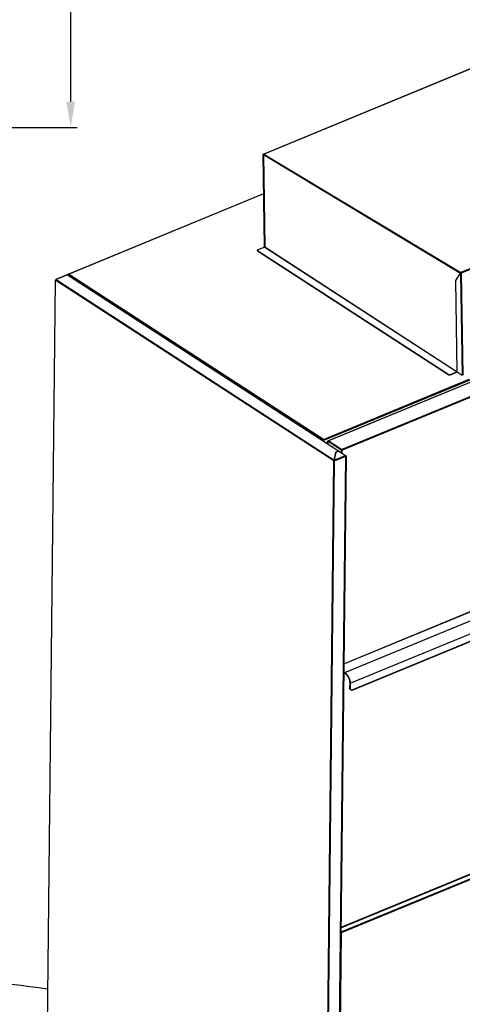
# Model space of a CAD drawing. Units: millimetres. Extents: x -12993 to -5734, y -3979 to 1154.
# Drawn here: x -7503 to -6818, y -2968 to -1443 of the extents above; entities that cross this region are included whole.
import ezdxf

# ---------------------------------------------------------------- set-up
doc = ezdxf.new("R2010")
doc.units = ezdxf.units.MM
doc.header["$LTSCALE"] = 23.1
doc.header["$PDSIZE"] = 0.3125
doc.layers.get('0').update_dxf_attribs({"linetype": 'CONTINUOUS'})
doc.layers.get('DEFPOINTS').update_dxf_attribs({"linetype": 'CONTINUOUS'})
doc.layers.add('8_COPY_GEO', color=7, linetype='CONTINUOUS')
doc.styles.add('TXT', font='arial.ttf')
doc.dimstyles.new('MILLIMETRI', dxfattribs={"dimtxt": 40, "dimasz": 40, "dimexe": 10, "dimexo": 5, "dimgap": 20, "dimtad": 1, "dimdec": 0, "dimzin": 0, "dimdsep": 46, "dimtxsty": 'TXT', "dimcen": 50, "dimclrd": 1, "dimclre": 1, "dimclrt": 1, "dimadec": 0, "dimazin": 0, "dimtfac": 1, "dimtdec": 0, "dimtmove": 0, "dimatfit": 3, "dimfxl": 1, "dimtolj": 1, "dimtzin": 0, "dimarcsym": 0})

# ---------------------------------------------------------------- blocks, each defined once
blk = doc.blocks.new('*D143')
at = {"color": 1, "linetype": 'Continuous', "lineweight": -2, "ltscale": 100, "transparency": 16777216}
for p, q in [((-8629.1, 664.6), (-7413.7, 664.6)), ((-7423.7, -1569.9), (-7423.7, 624.6)), ((-8670.8, -1609.9), (-7413.7, -1609.9))]:
    blk.add_line(p, q, dxfattribs=at)
at = {"color": 1, "linetype": 'Continuous', "ltscale": 100, "transparency": 16777216}
for points in [[(-7430.4, 624.6), (-7417, 624.6), (-7423.7, 664.6)], [(-7430.4, -1569.9), (-7417, -1569.9), (-7423.7, -1609.9)]]:
    blk.add_solid(points, dxfattribs=at)
at = {"layer": 'DEFPOINTS', "color": 0, "linetype": 'Continuous', "ltscale": 100, "transparency": 16777216}
for p in [(-8634.1, 664.6), (-7423.7, 664.6), (-8675.8, -1609.9)]:
    blk.add_point(p, dxfattribs=at)
at = {"color": 1, "linetype": 'Continuous', "ltscale": 100, "transparency": 16777216, "insert": (-7463.8, -387.2), "char_height": 40, "attachment_point": 5, "rotation": 90, "style": 'TXT'}
blk.add_mtext('\\A1;2274', dxfattribs=at)

msp = doc.modelspace()

# ---------------------------------------------------------------- linework, layer by layer
at = {"color": 1, "linetype": 'Continuous'}
for p, q in [((-7125.2, -1651.1), (-6704.3, -1477.3)), ((-6704, -1477.4), (-7124.9, -1651.1)), ((-7123.6, -1794.7), (-7125.7, -1651.7)), ((-7125.5, -1652), (-7123.4, -1795)), ((-7125.5, -1652), (-6820.3, -1835.5)), ((-7125.4, -1651.5), (-7125.4, -1651.5)), ((-7124.9, -1651.1), (-6819.7, -1834.7)), ((-6398.8, -1661), (-6819.7, -1834.7)), ((-6398.3, -1661.9), (-6819.3, -1835.6)), ((-7427.4, -1836.9), (-7124.8, -1712)), ((-7427.1, -1837), (-7124.8, -1712.2)), ((-7032.2, -2094.1), (-6160.8, -1734.5)), ((-7025.7, -2095), (-6157, -1736.6)), ((-7025.4, -2095.1), (-6156.8, -1736.6)), ((-7004.7, -2108.6), (-6136, -1750.1)), ((-7004.2, -2109.4), (-6135.6, -1751)), ((-7123.5, -1795.1), (-7134.1, -1799.5)), ((-7123.5, -1795.1), (-6825.7, -1988.4)), ((-7123.4, -1795), (-6825.7, -1988.3)), ((-7134.7, -1800.6), (-7134.7, -1800.1)), ((-7134.4, -1801.2), (-7134.4, -1800.6)), ((-7134.4, -1800.6), (-6838.6, -1992.6)), ((-7134.4, -1801.2), (-6838.6, -1993.2)), ((-7429.2, -1838.3), (-7446.7, -1845.5)), ((-7428.9, -1838.3), (-7446.4, -1845.5)), ((-7428.9, -1838.3), (-7018, -2105.1)), ((-7428, -1837.7), (-7428, -1838.9)), ((-7427.8, -1839), (-7427.8, -1838)), ((-7427.1, -1839.5), (-7427.8, -1838)), ((-7033.4, -2094.1), (-7427.8, -1838)), ((-7427.6, -1837.4), (-7427.7, -1837.4)), ((-7032.7, -2093), (-7427.1, -1837)), ((-6827.7, -1847), (-6820.3, -1835.5)), ((-6820.3, -1835.5), (-6819.8, -1835.3)), ((-6820.3, -1835.5), (-6818, -1993.3)), ((-6819.7, -1834.7), (-6819.7, -1835.2)), ((-6819.3, -1835.6), (-6819.7, -1835.3)), ((-6819.3, -1835.6), (-6817, -1993.3)), ((-7460.4, -3053.6), (-7447.1, -1846.2)), ((-7460.3, -3053.8), (-7447, -1846.4)), ((-7446.9, -1846.3), (-7447, -1846.4)), ((-7446.9, -1846.5), (-7447, -1846.4)), ((-7446.7, -1846), (-7446.9, -1845.9)), ((-7446.9, -1846.5), (-7016.5, -2125.9)), ((-7446.4, -1845.5), (-7446.4, -1845.7)), ((-7446.3, -1845.6), (-7015.9, -2125)), ((-6825.7, -1988.3), (-6827.7, -1847)), ((-6838.6, -1993.2), (-6838.6, -1992.6)), ((-6825.7, -1988.9), (-6836.4, -1993.3)), ((-6836.4, -1993.3), (-6836.3, -1992.8)), ((-6825.7, -1988.4), (-6836.3, -1992.8)), ((-6825.7, -1988.3), (-6818, -1993.3)), ((-6825.7, -1988.4), (-6825.7, -1988.9)), ((-7032.7, -2093), (-6807, -1999.9)), ((-7001.1, -2440.4), (-6139.3, -2084.8)), ((-7001.1, -2440.7), (-6139.4, -2085.1)), ((-7033.4, -2094.1), (-7034, -2094.4)), ((-7033.9, -2094.5), (-7033.5, -2094.2)), ((-7033.6, -2094.7), (-7033.5, -2094.2)), ((-7033, -2094), (-7033.5, -2094.2)), ((-7032.8, -2093.8), (-7033.4, -2094.1)), ((-7032.8, -2093.8), (-7033.3, -2094.1)), ((-7032.7, -2093.8), (-7032.8, -2093.9)), ((-7032.8, -2093.9), (-7032.3, -2094.2)), ((-7032.7, -2093.7), (-7032.7, -2093)), ((-7032.2, -2094.1), (-7032.7, -2093.8)), ((-7032.2, -2094.1), (-7032.3, -2094.2)), ((-7032.3, -2095.5), (-7032.3, -2094.2)), ((-7026.1, -2099.5), (-7026.1, -2095.7)), ((-7025.9, -2095.9), (-7026, -2099.7)), ((-7025.9, -2095.9), (-7025.4, -2095.7)), ((-7005.2, -2109.4), (-7025.9, -2095.9)), ((-7025.6, -2095.3), (-7025.8, -2095.4)), ((-7025.8, -2095.4), (-7025.5, -2095.6)), ((-7025.4, -2095.6), (-7025.7, -2095.1)), ((-7025.4, -2095.1), (-7025.4, -2095.6)), ((-7004.7, -2108.6), (-7025.4, -2095.1)), ((-7025.4, -2095.6), (-7025.4, -2095.7)), ((-7025.4, -2095.6), (-7025.4, -2095.6)), ((-7025.4, -2095.6), (-7004.6, -2109.1)), ((-7025.4, -2095.7), (-7004.7, -2109.1)), ((-7024.5, -2096.3), (-7024.4, -2096.3)), ((-7017.3, -2100.9), (-7017.3, -2100.9)), ((-7017.2, -2101), (-7017.2, -2101)), ((-7016.7, -2101.3), (-7016.7, -2101.3)), ((-6999.4, -2454), (-6131, -2095.7)), ((-7018, -2105.1), (-7008.8, -2111)), ((-7013.4, -2112.9), (-7015.9, -2125)), ((-7015.8, -2125.1), (-7013.3, -2112.9)), ((-7015.8, -2125.1), (-6998.3, -2117.9)), ((-7015.3, -2126), (-6997.8, -2118.8)), ((-7008.8, -2111), (-7013.4, -2112.9)), ((-7013.4, -2113.4), (-7013.4, -2112.9)), ((-7013.3, -2112.9), (-7008.8, -2111)), ((-7011.1, -3326.2), (-6997.8, -2118.8)), ((-6997.6, -2118.5), (-7010.8, -3325.9)), ((-7008.8, -2111.1), (-7008.8, -2111)), ((-7008.8, -2111), (-6998.3, -2117.9)), ((-7005.2, -2109.4), (-7004.7, -2109.2)), ((-7005.2, -2109.4), (-7005.2, -2113.4)), ((-7004.7, -2108.6), (-7004.7, -2109.1)), ((-7004.7, -2109.5), (-7004.6, -2109.2)), ((-7004.4, -2109), (-7004.6, -2109.1)), ((-7004.6, -2109.1), (-7004.6, -2109.5)), ((-7004.2, -2109.5), (-7004.6, -2109.2)), ((-7004.2, -2109.4), (-7004.2, -2114)), ((-7004.2, -2109.5), (-7004.2, -2109.4)), ((-6998.1, -2118), (-6997.7, -2118.3)), ((-6997.7, -2118.3), (-6997.9, -2118.3)), ((-6991.2, -2470.7), (-6122.8, -2112.4)), ((-7029.6, -3333.4), (-7016.4, -2125.9)), ((-7028.6, -3333.4), (-7015.3, -2126)), ((-7016.5, -2125.9), (-7016, -2125.7)), ((-7016.4, -2125.9), (-7016.5, -2125.9)), ((-7015.9, -2125.7), (-7016.4, -2125.9)), ((-7015.9, -2125.7), (-7016, -2125.7)), ((-7015.9, -2125), (-7015.9, -2125.6)), ((-7015.8, -2125.1), (-7015.9, -2125.6)), ((-7015.8, -2125.1), (-7015.8, -2125.6)), ((-7015.7, -2125.8), (-7015.3, -2126)), ((-6988.3, -2480.8), (-6125.9, -2124.9)), ((-6988.1, -2481.2), (-6126.3, -2125.6)), ((-7001.2, -2452.8), (-6999.4, -2454)), ((-7001.2, -2453.9), (-6999.4, -2455.1)), ((-6999.4, -2455.1), (-6999.4, -2454)), ((-6991.9, -2470.2), (-6992, -2478.2)), ((-6992, -2478.2), (-6991.3, -2478.7)), ((-6991.9, -2470.2), (-6991.2, -2470.7)), ((-6991.2, -2470.7), (-6991.3, -2478.7)), ((-7005.7, -2856.1), (-7005, -2856.5))]:
    msp.add_line(p, q, dxfattribs=at)
for points in [[(-7032.9, -2094), (-7032.9, -2094), (-7033, -2094), (-7033, -2094), (-7033, -2094)], [(-7032.9, -2094), (-7032.9, -2094), (-7032.9, -2094)], [(-7032.9, -2094), (-7032.9, -2094), (-7032.9, -2094)]]:
    msp.add_lwpolyline(points, dxfattribs=at)
for centre, radius, start, end in [((-7446.2, -1846.5), 0.708, 175.5269, 179.3392), ((-7446.6, -1845.7), 0.213, 105.2994, 112.4021), ((-7445.9, -1846.5), 0.955, 130.0579, 133.1462), ((-7445.9, -1846.4), 0.907, 126.8488, 130.0614), ((-7446.1, -1846.2), 0.675, 112.4579, 116.3941), ((-7025.6, -2095.2), 0.216, 112.4917, 124.9411), ((-7017.1, -2100.1), 1.11, 281.2736, 285.3973), ((-7004.6, -2108.1), 1.38, 266.4136, 274.233), ((-7005.5, -2109.5), 1.29, 15.9215, 17.9846), ((-7005.1, -2109.5), 0.891, 359.4243, 3.7509), ((-7004.5, -2108.6), 0.863, 289.7085, 292.4015), ((-7004.5, -2108.6), 0.937, 287.9681, 289.7226), ((-7015.6, -2125.7), 0.675, 112.4579, 116.3941), ((-7015.7, -2124.1), 1.49, 262.128, 265.6243), ((-6990.1, -2478.7), 1.85, 223.986, 236.4487), ((-7006.7, -2470.6), 15.5, 359.3813, 1.2465), ((-6989.4, -2479.3), 1.78, 236.4811, 245.878)]:
    msp.add_arc(centre, radius, start, end, dxfattribs=at)
for points, knots in [([(-7125.7, -1651.7), (-7125.7, -1651.7), (-7125.6, -1651.6), (-7125.6, -1651.6), (-7125.5, -1651.5), (-7125.4, -1651.5), (-7125.4, -1651.5)], [0, 0, 0, 0, 0.198576, 0.42366, 0.689922, 1, 1, 1, 1]), ([(-7125.5, -1652), (-7125.5, -1651.9), (-7125.6, -1651.9), (-7125.6, -1651.9), (-7125.6, -1651.8), (-7125.7, -1651.8), (-7125.7, -1651.7)], [0, 0, 0, 0, 0.295186, 0.555288, 0.786188, 1, 1, 1, 1]), ([(-7125.4, -1651.5), (-7125.4, -1651.5), (-7125.5, -1651.7), (-7125.5, -1651.8), (-7125.5, -1652)], [0, 0, 0, 0, 0.262681, 1, 1, 1, 1]), ([(-7125, -1651.1), (-7125.1, -1651.2), (-7125.2, -1651.3), (-7125.3, -1651.4), (-7125.4, -1651.5)], [0, 0, 0, 0, 0.238184, 1, 1, 1, 1]), ([(-7125.4, -1651.5), (-7125.4, -1651.4), (-7125.4, -1651.3), (-7125.4, -1651.2), (-7125.3, -1651.1), (-7125.2, -1651.1), (-7125.2, -1651.1)], [0, 0, 0, 0, 0.303911, 0.568427, 0.796184, 1, 1, 1, 1]), ([(-7125.2, -1651.1), (-7125.2, -1651), (-7125.1, -1651), (-7125, -1651.1), (-7124.9, -1651.1)], [0, 0, 0, 0, 0.45675, 1, 1, 1, 1]), ([(-7124.9, -1651.1), (-7125, -1651.1), (-7125, -1651.1), (-7125, -1651.1), (-7125, -1651.1)], [0, 0, 0, 0, 0.244674, 1, 1, 1, 1]), ([(-7123.6, -1794.7), (-7123.6, -1794.8), (-7123.6, -1794.8), (-7123.5, -1794.9), (-7123.5, -1794.9), (-7123.4, -1795), (-7123.4, -1795)], [0, 0, 0, 0, 0.216186, 0.448246, 0.707622, 1, 1, 1, 1]), ([(-7123.4, -1795), (-7123.4, -1795), (-7123.4, -1795), (-7123.5, -1795.1), (-7123.5, -1795.1)], [0, 0, 0, 0, 0.245605, 1, 1, 1, 1]), ([(-7134.1, -1799.5), (-7134.2, -1799.5), (-7134.4, -1799.6), (-7134.6, -1799.7), (-7134.7, -1799.9), (-7134.7, -1800), (-7134.7, -1800.1)], [0, 0, 0, 0, 0.305027, 0.569509, 0.796575, 1, 1, 1, 1]), ([(-7134.7, -1800.1), (-7134.7, -1800.1), (-7134.7, -1800.2), (-7134.6, -1800.4), (-7134.5, -1800.5), (-7134.4, -1800.6), (-7134.4, -1800.6)], [0, 0, 0, 0, 0.216171, 0.448257, 0.70766, 1, 1, 1, 1]), ([(-7134.4, -1801.2), (-7134.4, -1801.1), (-7134.5, -1801.1), (-7134.6, -1800.9), (-7134.7, -1800.8), (-7134.7, -1800.7), (-7134.7, -1800.6)], [0, 0, 0, 0, 0.29234, 0.551743, 0.783829, 1, 1, 1, 1]), ([(-7429.2, -1838.3), (-7429.1, -1838.2), (-7429, -1838.2), (-7428.9, -1838.3), (-7428.9, -1838.3)], [0, 0, 0, 0, 0.453136, 1, 1, 1, 1]), ([(-7428, -1837.7), (-7428, -1837.7), (-7428, -1837.6), (-7427.9, -1837.5), (-7427.8, -1837.5), (-7427.7, -1837.4), (-7427.7, -1837.4)], [0, 0, 0, 0, 0.203427, 0.430495, 0.694972, 1, 1, 1, 1]), ([(-7427.8, -1838), (-7427.8, -1838), (-7427.9, -1837.9), (-7428, -1837.8), (-7428, -1837.7)], [0, 0, 0, 0, 0.553398, 1, 1, 1, 1]), ([(-7427.2, -1837.1), (-7427.3, -1837.1), (-7427.5, -1837.2), (-7427.6, -1837.5), (-7427.8, -1837.8), (-7427.8, -1837.9), (-7427.8, -1838)], [0, 0, 0, 0, 0.246143, 0.50619, 0.762896, 1, 1, 1, 1]), ([(-7427.4, -1836.9), (-7427.5, -1837), (-7427.5, -1837), (-7427.6, -1837.1), (-7427.6, -1837.2), (-7427.7, -1837.3), (-7427.7, -1837.4)], [0, 0, 0, 0, 0.205887, 0.43414, 0.697876, 1, 1, 1, 1]), ([(-7427.1, -1837), (-7427.2, -1837), (-7427.3, -1836.9), (-7427.4, -1836.9), (-7427.4, -1836.9)], [0, 0, 0, 0, 0.546839, 1, 1, 1, 1]), ([(-7427.1, -1837), (-7427.1, -1837), (-7427.1, -1837), (-7427.2, -1837), (-7427.2, -1837.1)], [0, 0, 0, 0, 0.243829, 1, 1, 1, 1]), ([(-6820.3, -1835.5), (-6820.3, -1835.4), (-6820.2, -1835.2), (-6820.1, -1834.9), (-6819.9, -1834.7), (-6819.7, -1834.7)], [0, 0, 0, 0, 0.243843, 0.636058, 1, 1, 1, 1]), ([(-6819.3, -1835.6), (-6819.3, -1835.6), (-6819.5, -1835.7), (-6819.8, -1835.7), (-6820.1, -1835.6), (-6820.2, -1835.6), (-6820.3, -1835.5)], [0, 0, 0, 0, 0.247336, 0.516332, 0.776532, 1, 1, 1, 1]), ([(-6819.8, -1835.3), (-6819.8, -1835.3), (-6819.8, -1835.3), (-6819.8, -1835.3), (-6819.7, -1835.2)], [0, 0, 0, 0, 0.238168, 1, 1, 1, 1]), ([(-6819.7, -1835.3), (-6819.7, -1835.3), (-6819.7, -1835.3), (-6819.8, -1835.3), (-6819.8, -1835.3)], [0, 0, 0, 0, 0.516756, 1, 1, 1, 1]), ([(-6819.7, -1834.7), (-6819.7, -1834.7), (-6819.5, -1834.8), (-6819.4, -1835.1), (-6819.3, -1835.3), (-6819.3, -1835.5), (-6819.3, -1835.6)], [0, 0, 0, 0, 0.221413, 0.479163, 0.748277, 1, 1, 1, 1]), ([(-6819.7, -1835.2), (-6819.7, -1835.2), (-6819.7, -1835.3), (-6819.7, -1835.3), (-6819.7, -1835.3)], [0, 0, 0, 0, 0.478516, 1, 1, 1, 1]), ([(-7447.1, -1846.2), (-7447.1, -1846.1), (-7447.1, -1846.1), (-7447.1, -1846), (-7447, -1845.9), (-7446.9, -1845.9), (-7446.9, -1845.9)], [0, 0, 0, 0, 0.203429, 0.430488, 0.694987, 1, 1, 1, 1]), ([(-7447, -1846.3), (-7447.1, -1846.3), (-7447.1, -1846.3), (-7447.1, -1846.2), (-7447.1, -1846.2)], [0, 0, 0, 0, 0.537518, 1, 1, 1, 1]), ([(-7446.7, -1845.5), (-7446.7, -1845.5), (-7446.8, -1845.5), (-7446.8, -1845.6), (-7446.9, -1845.7), (-7446.9, -1845.8), (-7446.9, -1845.9)], [0, 0, 0, 0, 0.205886, 0.434138, 0.697886, 1, 1, 1, 1]), ([(-7446.8, -1846), (-7446.8, -1846), (-7446.8, -1846.1), (-7446.8, -1846.2), (-7446.9, -1846.3)], [0, 0, 0, 0, 0.256948, 1, 1, 1, 1]), ([(-7446.6, -1845.8), (-7446.6, -1845.8), (-7446.6, -1845.9), (-7446.7, -1846), (-7446.8, -1846)], [0, 0, 0, 0, 0.246336, 1, 1, 1, 1]), ([(-7446.5, -1845.5), (-7446.5, -1845.5), (-7446.6, -1845.5), (-7446.6, -1845.5), (-7446.7, -1845.5)], [0, 0, 0, 0, 0.276622, 1, 1, 1, 1]), ([(-7446.4, -1845.6), (-7446.4, -1845.6), (-7446.4, -1845.7), (-7446.4, -1845.7), (-7446.5, -1845.7)], [0, 0, 0, 0, 0.243094, 1, 1, 1, 1]), ([(-6838.6, -1992.6), (-6838.5, -1992.7), (-6838.1, -1992.9), (-6837.5, -1993), (-6836.9, -1992.9), (-6836.5, -1992.8), (-6836.3, -1992.8)], [0, 0, 0, 0, 0.225768, 0.486101, 0.753942, 1, 1, 1, 1]), ([(-6836.4, -1993.3), (-6836.5, -1993.4), (-6836.9, -1993.5), (-6837.5, -1993.5), (-6838.1, -1993.4), (-6838.5, -1993.3), (-6838.6, -1993.2)], [0, 0, 0, 0, 0.246058, 0.513899, 0.774232, 1, 1, 1, 1]), ([(-6825.7, -1988.4), (-6825.7, -1988.4), (-6825.7, -1988.4), (-6825.7, -1988.3), (-6825.7, -1988.3)], [0, 0, 0, 0, 0.24233, 1, 1, 1, 1]), ([(-6825.7, -1988.9), (-6825.7, -1988.9), (-6825.5, -1988.8), (-6825.4, -1988.7), (-6825.3, -1988.5)], [0, 0, 0, 0, 0.232231, 1, 1, 1, 1]), ([(-6817.3, -1993.4), (-6817.5, -1993.4), (-6817.6, -1993.4), (-6817.9, -1993.3), (-6818, -1993.3), (-6818, -1993.3)], [0, 0, 0, 0, 0.534852, 0.781677, 1, 1, 1, 1]), ([(-7033.5, -2094.2), (-7033.5, -2094.3), (-7033.3, -2094.3), (-7032.9, -2094.4), (-7032.6, -2094.3), (-7032.4, -2094.2), (-7032.3, -2094.2)], [0, 0, 0, 0, 0.216844, 0.47456, 0.745292, 1, 1, 1, 1]), ([(-7033.4, -2094.1), (-7033.4, -2094), (-7033.4, -2093.7), (-7033.2, -2093.4), (-7033, -2093.2), (-7032.8, -2093.1), (-7032.7, -2093)], [0, 0, 0, 0, 0.24102, 0.502193, 0.762157, 1, 1, 1, 1]), ([(-7032.9, -2094), (-7032.9, -2094), (-7032.9, -2093.9), (-7032.9, -2093.9), (-7032.9, -2093.9)], [0, 0, 0, 0, 0.227278, 1, 1, 1, 1]), ([(-7032.8, -2093.8), (-7032.8, -2093.8), (-7032.8, -2093.8), (-7032.8, -2093.8), (-7032.8, -2093.7)], [0, 0, 0, 0, 0.233751, 1, 1, 1, 1]), ([(-7032.8, -2093.7), (-7032.8, -2093.7), (-7032.8, -2093.7), (-7032.8, -2093.7), (-7032.7, -2093.7)], [0, 0, 0, 0, 0.265593, 1, 1, 1, 1]), ([(-7032.7, -2093), (-7032.7, -2093.1), (-7032.5, -2093.2), (-7032.3, -2093.5), (-7032.2, -2093.8), (-7032.2, -2094), (-7032.2, -2094.1)], [0, 0, 0, 0, 0.224729, 0.483861, 0.751741, 1, 1, 1, 1]), ([(-7032.7, -2093.7), (-7032.7, -2093.7), (-7032.7, -2093.7), (-7032.7, -2093.8), (-7032.7, -2093.8)], [0, 0, 0, 0, 0.483371, 1, 1, 1, 1]), ([(-7025.8, -2095.4), (-7025.8, -2095.4), (-7025.9, -2095.4), (-7026, -2095.5), (-7026.1, -2095.6), (-7026.1, -2095.6), (-7026.1, -2095.7)], [0, 0, 0, 0, 0.305029, 0.569507, 0.796574, 1, 1, 1, 1]), ([(-7026.1, -2095.7), (-7026.1, -2095.7), (-7026, -2095.8), (-7026, -2095.9), (-7025.9, -2095.9)], [0, 0, 0, 0, 0.446592, 1, 1, 1, 1]), ([(-7025.7, -2095), (-7025.6, -2095), (-7025.5, -2095), (-7025.5, -2095.1), (-7025.4, -2095.1)], [0, 0, 0, 0, 0.453177, 1, 1, 1, 1]), ([(-7025.4, -2095.6), (-7025.4, -2095.6), (-7025.4, -2095.6), (-7025.4, -2095.6), (-7025.4, -2095.6)], [0, 0, 0, 0, 0.451798, 1, 1, 1, 1]), ([(-7025.4, -2095.6), (-7025.4, -2095.6), (-7025.4, -2095.6), (-7025.4, -2095.7), (-7025.4, -2095.7)], [0, 0, 0, 0, 0.312596, 1, 1, 1, 1]), ([(-7025.4, -2095.7), (-7025.4, -2095.7), (-7025.4, -2095.7), (-7025.4, -2095.7), (-7025.4, -2095.7)], [0, 0, 0, 0, 0.219005, 1, 1, 1, 1]), ([(-7017.6, -2105.1), (-7017.6, -2105.1), (-7017.8, -2105), (-7017.9, -2105.1), (-7018, -2105.1)], [0, 0, 0, 0, 0.465532, 1, 1, 1, 1]), ([(-7017.4, -2105.4), (-7017.4, -2105.4), (-7017.4, -2105.2), (-7017.5, -2105.1), (-7017.6, -2105.1)], [0, 0, 0, 0, 0.53445, 1, 1, 1, 1]), ([(-7005.2, -2109.4), (-7005.1, -2109.4), (-7004.9, -2109.5), (-7004.8, -2109.5), (-7004.7, -2109.5)], [0, 0, 0, 0, 0.464448, 1, 1, 1, 1]), ([(-7004.7, -2108.6), (-7004.6, -2108.6), (-7004.4, -2108.8), (-7004.3, -2109), (-7004.3, -2109.1)], [0, 0, 0, 0, 0.464681, 1, 1, 1, 1]), ([(-7004.5, -2109.5), (-7004.5, -2109.5), (-7004.4, -2109.5), (-7004.3, -2109.5), (-7004.2, -2109.5)], [0, 0, 0, 0, 0.259764, 1, 1, 1, 1]), ([(-7004.3, -2109.2), (-7004.3, -2109.2), (-7004.2, -2109.3), (-7004.2, -2109.3), (-7004.2, -2109.4)], [0, 0, 0, 0, 0.258462, 1, 1, 1, 1]), ([(-6998.3, -2117.9), (-6998.3, -2117.9), (-6998.2, -2117.9), (-6998.2, -2117.9), (-6998.1, -2118)], [0, 0, 0, 0, 0.235492, 1, 1, 1, 1]), ([(-6998.1, -2118), (-6998, -2118.1), (-6997.9, -2118.3), (-6997.8, -2118.6), (-6997.8, -2118.8)], [0, 0, 0, 0, 0.502721, 1, 1, 1, 1]), ([(-6997.6, -2118.5), (-6997.6, -2118.5), (-6997.6, -2118.6), (-6997.6, -2118.7), (-6997.7, -2118.7), (-6997.8, -2118.8), (-6997.8, -2118.8)], [0, 0, 0, 0, 0.203429, 0.430488, 0.694987, 1, 1, 1, 1]), ([(-6997.7, -2118.3), (-6997.7, -2118.3), (-6997.6, -2118.3), (-6997.6, -2118.4), (-6997.6, -2118.5)], [0, 0, 0, 0, 0.553423, 1, 1, 1, 1]), ([(-7015.9, -2125.1), (-7016.1, -2125.1), (-7016.3, -2125.4), (-7016.5, -2125.7), (-7016.5, -2125.9)], [0, 0, 0, 0, 0.50175, 1, 1, 1, 1]), ([(-7015.3, -2126), (-7015.4, -2126), (-7015.6, -2126.1), (-7015.9, -2126.1), (-7016.1, -2126.1), (-7016.3, -2126), (-7016.4, -2125.9)], [0, 0, 0, 0, 0.246067, 0.513899, 0.774224, 1, 1, 1, 1]), ([(-7015.9, -2125.6), (-7015.9, -2125.6), (-7016, -2125.6), (-7016, -2125.7), (-7016, -2125.7)], [0, 0, 0, 0, 0.762227, 1, 1, 1, 1]), ([(-7015.7, -2125.8), (-7015.8, -2125.8), (-7015.8, -2125.8), (-7015.8, -2125.8), (-7015.9, -2125.7)], [0, 0, 0, 0, 0.51429, 1, 1, 1, 1]), ([(-7015.8, -2125.1), (-7015.7, -2125.1), (-7015.6, -2125.3), (-7015.5, -2125.5), (-7015.4, -2125.7), (-7015.3, -2125.9), (-7015.3, -2126)], [0, 0, 0, 0, 0.224735, 0.483861, 0.751734, 1, 1, 1, 1]), ([(-7015.8, -2125.6), (-7015.8, -2125.7), (-7015.8, -2125.7), (-7015.7, -2125.7), (-7015.7, -2125.8)], [0, 0, 0, 0, 0.483368, 1, 1, 1, 1]), ([(-6999.4, -2454), (-6999.3, -2454.1), (-6999, -2454.3), (-6998.7, -2454.5), (-6998.5, -2454.7)], [0, 0, 0, 0, 0.243778, 1, 1, 1, 1]), ([(-6998.5, -2454.7), (-6997.4, -2455.5), (-6995.5, -2457.7), (-6993.2, -2461.5), (-6991.7, -2465.8), (-6991.2, -2468.8), (-6991.2, -2470.2)], [0, 0, 0, 0, 0.231059, 0.489183, 0.75307, 1, 1, 1, 1]), ([(-6999.4, -2455.1), (-6998.4, -2455.7), (-6996.4, -2457.6), (-6994.2, -2461), (-6992.6, -2464.9), (-6992.1, -2467.7), (-6992, -2469.1)], [0, 0, 0, 0, 0.222405, 0.478079, 0.745469, 1, 1, 1, 1]), ([(-6992, -2469.1), (-6992, -2469.2), (-6991.9, -2469.6), (-6991.9, -2470), (-6991.9, -2470.2)], [0, 0, 0, 0, 0.254674, 1, 1, 1, 1]), ([(-6991.4, -2480), (-6991.5, -2479.9), (-6991.8, -2479.5), (-6992, -2479), (-6992, -2478.6)], [0, 0, 0, 0, 0.23403, 1, 1, 1, 1]), ([(-6991.2, -2479.1), (-6991.2, -2479.4), (-6991, -2480.1), (-6990.6, -2480.6), (-6990.3, -2480.7)], [0, 0, 0, 0, 0.528518, 1, 1, 1, 1]), ([(-6990.1, -2480.9), (-6990, -2480.9), (-6989.8, -2481), (-6989.5, -2481), (-6989.3, -2481)], [0, 0, 0, 0, 0.242968, 1, 1, 1, 1]), ([(-6989.3, -2481), (-6989.1, -2481), (-6988.9, -2481), (-6988.7, -2480.9), (-6988.7, -2480.9)], [0, 0, 0, 0, 0.741251, 1, 1, 1, 1]), ([(-6989.1, -2481.2), (-6989.1, -2481.2), (-6988.9, -2481.3), (-6988.8, -2481.4), (-6988.6, -2481.4)], [0, 0, 0, 0, 0.291748, 1, 1, 1, 1]), ([(-6988.5, -2481.4), (-6988.4, -2481.3), (-6988.2, -2481.1), (-6988.2, -2480.9), (-6988.2, -2480.7)], [0, 0, 0, 0, 0.440664, 1, 1, 1, 1])]:
    msp.add_open_spline(points, degree=3, knots=knots, dxfattribs=at)
for points in [[(-6819.7, -1835.2), (-6819.7, -1835.2), (-6819.7, -1835.2), (-6819.7, -1835.2)], [(-7447, -1846.4), (-7447, -1846.4), (-7447, -1846.4), (-7447, -1846.3)], [(-7446.9, -1846.3), (-7446.9, -1846.3), (-7446.9, -1846.4), (-7446.9, -1846.4)], [(-7446.4, -1845.5), (-7446.4, -1845.5), (-7446.5, -1845.5), (-7446.5, -1845.5)], [(-7032.9, -2093.9), (-7032.8, -2093.9), (-7032.8, -2093.9), (-7032.8, -2093.9)], [(-7024.9, -2096), (-7024.9, -2096), (-7024.9, -2096), (-7024.9, -2096)], [(-7015.9, -2125.6), (-7015.9, -2125.6), (-7015.9, -2125.6), (-7015.9, -2125.6)], [(-6992, -2478.6), (-6992, -2478.5), (-6992, -2478.3), (-6992, -2478.2)], [(-6991.3, -2478.7), (-6991.3, -2478.8), (-6991.3, -2479), (-6991.2, -2479.1)], [(-6988.7, -2480.9), (-6988.5, -2480.9), (-6988.4, -2480.8), (-6988.3, -2480.8)], [(-6988.6, -2481.4), (-6988.6, -2481.4), (-6988.5, -2481.4), (-6988.5, -2481.4)]]:
    msp.add_open_spline(points, degree=3, dxfattribs=at)
at = {"color": 1, "linetype": 'Continuous', "ltscale": 100}
msp.add_open_spline([(-7459, -2944.2), (-7607.6, -2924.3), (-7853, -2891.3), (-7993.6, -3084.2), (-8049.2, -3160.3)], degree=3, knots=[0, 0, 0, 0, 407.854083, 673.924655, 673.924655, 673.924655, 673.924655], dxfattribs=at)
at = {"layer": '8_COPY_GEO', "color": 1, "linetype": 'Continuous'}
for p, q in [((-6140.4, -2491.9), (-7005.6, -2848.9)), ((-7005.6, -2849.1), (-6140, -2491.9)), ((-7005, -2855.7), (-6133.6, -2496.1)), ((-7004.4, -2856.8), (-6133, -2497.2)), ((-7010.8, -3327.6), (-7005.7, -2856.8)), ((-7009.6, -3327.7), (-7004.4, -2856.8)), ((-7005, -2855.7), (-7005.7, -2855.3)), ((-7005, -2856.4), (-7005.7, -2856)), ((-7005.7, -2856.8), (-7005, -2856.5)), ((-7005, -2856.4), (-7005, -2855.7)), ((-7004.9, -2856.5), (-7004.4, -2856.8))]:
    msp.add_line(p, q, dxfattribs=at)
for points, knots in [([(-7005.7, -2856.8), (-7005.6, -2856.8), (-7005.4, -2856.9), (-7005.1, -2856.9), (-7004.7, -2856.9), (-7004.5, -2856.9), (-7004.4, -2856.8)], [0, 0, 0, 0, 0.225775, 0.486101, 0.753934, 1, 1, 1, 1]), ([(-7004.4, -2856.8), (-7004.4, -2856.7), (-7004.4, -2856.5), (-7004.6, -2856.2), (-7004.7, -2855.9), (-7004.9, -2855.8), (-7005, -2855.7)], [0, 0, 0, 0, 0.248266, 0.516139, 0.775265, 1, 1, 1, 1]), ([(-7004.9, -2856.5), (-7004.9, -2856.5), (-7004.9, -2856.5), (-7005, -2856.4), (-7005, -2856.4)], [0, 0, 0, 0, 0.516632, 1, 1, 1, 1]), ([(-7005, -2856.5), (-7005, -2856.5), (-7005, -2856.5), (-7004.9, -2856.5), (-7004.9, -2856.5)], [0, 0, 0, 0, 0.48571, 1, 1, 1, 1])]:
    msp.add_open_spline(points, degree=3, knots=knots, dxfattribs=at)

# ---------------------------------------------------------------- dimensions: what is measured, and where the dimension line sits
at = {"color": 1, "linetype": 'Continuous', "ltscale": 100}
dim = msp.add_linear_dim(base=(-7423.6935808, 664.5583586), p1=(-8675.8264326, -1609.9416414), p2=(-8634.1264326, 664.5583586), angle=90, dimstyle='MILLIMETRI', dxfattribs=at)
dim.commit()
dim.dimension.update_dxf_attribs({"geometry": '*D143', "text_midpoint": (-7423.6935808, -387.1673343), "dimtype": 160})

doc.saveas('drawing.dxf')
